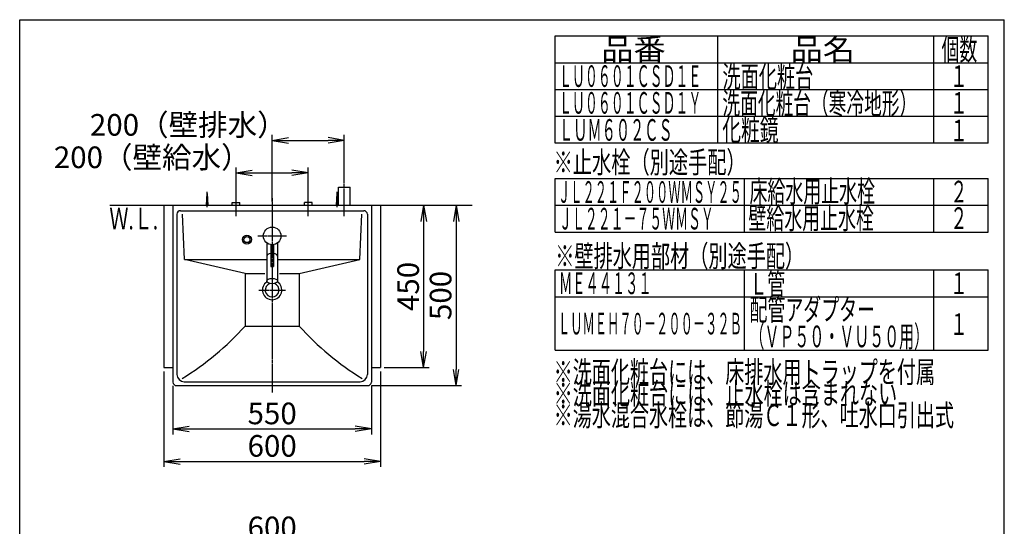
# Model space of a CAD drawing. Extents: x 261 to 2996, y 139 to 4339.
# Drawn here: x 261 to 2991, y 2935 to 4339 of the extents above; entities that cross this region are included whole.
import ezdxf
from ezdxf.enums import TextEntityAlignment as Align

# ---------------------------------------------------------------- set-up
doc = ezdxf.new("R2010")
doc.units = 0
doc.linetypes.add('EXLTYPE3', pattern=[10, 7, -1, 1, -1])
doc.layers.get('0').update_dxf_attribs({"linetype": 'CONTINUOUS'})
doc.layers.get('DEFPOINTS').update_dxf_attribs({"linetype": 'CONTINUOUS'})
for name, color, linetype in [('化粧台', 7, 'CONTINUOUS'), ('寸法', 7, 'CONTINUOUS'), ('枠_表', 7, 'CONTINUOUS')]:
    doc.layers.add(name, color=color, linetype=linetype)
doc.styles.add('EXCADDIM1', font='monotxt', dxfattribs={"width": 0.84, "bigfont": 'extfont'})
doc.styles.add('EXCADSTD', font='monotxt', dxfattribs={"bigfont": 'extfont'})
doc.styles.get("Standard").update_dxf_attribs({"font": 'monotxt', "bigfont": 'extfont'})
doc.dimstyles.new('ISO-25', dxfattribs={"dimtxt": 2.5, "dimasz": 2.5, "dimexe": 1.25, "dimexo": 0.625, "dimtad": 1, "dimtxsty": 'STANDARD', "dimcen": 2.5, "dimazin": 3, "dimtfac": 1, "dimtmove": 0, "dimatfit": 3})

# ---------------------------------------------------------------- blocks, each defined once
blk = doc.blocks.new('EX_NORM')
at = {"color": 0, "linetype": 'CONTINUOUS'}
for q in [(-1, 0.167), (-1, 0), (-1, -0.167)]:
    blk.add_line((0, 0), q, dxfattribs=at)
blk = doc.blocks.new('*D15')
at = {"layer": 'DEFPOINTS', "color": 0}
for p in [(686, 3335), (1236, 3335), (1236, 3205)]:
    blk.add_point(p, dxfattribs=at)
at = {"layer": '寸法', "color": 3, "linetype": 'CONTINUOUS'}
for p, q in [((686, 3324.5), (686, 3190)), ((1236, 3324.5), (1236, 3190)), ((731, 3205), (1191, 3205))]:
    blk.add_line(p, q, dxfattribs=at)
at = {"layer": '寸法', "color": 3, "xscale": 44.99999618530273, "yscale": 44.99999618530273, "zscale": 44.99999618530273, "rotation": 180}
blk.add_blockref('EX_NORM', (686, 3205), dxfattribs=at)
at = {"layer": '寸法', "color": 3, "xscale": 44.99999618530273, "yscale": 44.99999618530273, "zscale": 44.99999618530273}
blk.add_blockref('EX_NORM', (1236, 3205), dxfattribs=at)
at = {"layer": '寸法', "color": 2, "insert": (961, 3240.2), "char_height": 60, "attachment_point": 5, "style": 'EXCADDIM1'}
blk.add_mtext('550', dxfattribs=at)
blk = doc.blocks.new('*D16')
at = {"layer": 'DEFPOINTS', "color": 0}
for p in [(661, 3375), (1261, 3375), (1261, 3115)]:
    blk.add_point(p, dxfattribs=at)
at = {"layer": '寸法', "color": 3, "linetype": 'CONTINUOUS'}
for p, q in [((661, 3364.5), (661, 3100)), ((1261, 3364.5), (1261, 3100)), ((706, 3115), (1216, 3115))]:
    blk.add_line(p, q, dxfattribs=at)
at = {"layer": '寸法', "color": 3, "xscale": 44.99999618530273, "yscale": 44.99999618530273, "zscale": 44.99999618530273, "rotation": 180}
blk.add_blockref('EX_NORM', (661, 3115), dxfattribs=at)
at = {"layer": '寸法', "color": 3, "xscale": 44.99999618530273, "yscale": 44.99999618530273, "zscale": 44.99999618530273}
blk.add_blockref('EX_NORM', (1261, 3115), dxfattribs=at)
at = {"layer": '寸法', "color": 2, "insert": (961, 3150.2), "char_height": 60, "attachment_point": 5, "style": 'EXCADDIM1'}
blk.add_mtext('600', dxfattribs=at)
blk = doc.blocks.new('*D17')
at = {"layer": 'DEFPOINTS', "color": 0}
for p in [(1261, 3825), (1261, 3375), (1381, 3375)]:
    blk.add_point(p, dxfattribs=at)
at = {"layer": '寸法', "color": 3, "linetype": 'CONTINUOUS'}
for p, q in [((1381, 3780), (1381, 3420)), ((1271.5, 3375), (1396, 3375))]:
    blk.add_line(p, q, dxfattribs=at)
at = {"layer": '寸法', "color": 3, "xscale": 44.99999618530273, "yscale": 44.99999618530273, "zscale": 44.99999618530273}
for p, rotation in [((1381, 3825), 90), ((1381, 3375), 270)]:
    blk.add_blockref('EX_NORM', p, dxfattribs=dict(at, rotation=rotation))
at = {"layer": '寸法', "color": 2, "insert": (1345.8, 3600), "char_height": 60, "attachment_point": 5, "rotation": 90, "style": 'EXCADDIM1'}
blk.add_mtext('450', dxfattribs=at)
blk = doc.blocks.new('*D18')
at = {"layer": 'DEFPOINTS', "color": 0}
for p in [(1261, 3825), (1226, 3325), (1471, 3325)]:
    blk.add_point(p, dxfattribs=at)
at = {"layer": '寸法', "color": 3, "linetype": 'CONTINUOUS'}
for p, q in [((1471, 3780), (1471, 3370)), ((1236.5, 3325), (1486, 3325))]:
    blk.add_line(p, q, dxfattribs=at)
at = {"layer": '寸法', "color": 3, "xscale": 44.99999618530273, "yscale": 44.99999618530273, "zscale": 44.99999618530273}
for p, rotation in [((1471, 3825), 90), ((1471, 3325), 270)]:
    blk.add_blockref('EX_NORM', p, dxfattribs=dict(at, rotation=rotation))
at = {"layer": '寸法', "color": 2, "insert": (1435.8, 3575), "char_height": 60, "attachment_point": 5, "rotation": 90, "style": 'EXCADDIM1'}
blk.add_mtext('500', dxfattribs=at)
blk = doc.blocks.new('*D19')
at = {"layer": 'DEFPOINTS', "color": 0}
for p in [(1061, 3915), (861, 3833), (1061, 3838.5)]:
    blk.add_point(p, dxfattribs=at)
at = {"layer": '寸法', "color": 3, "linetype": 'CONTINUOUS'}
for p, q in [((861, 3843.5), (861, 3930)), ((906, 3915), (1016, 3915)), ((1061, 3849), (1061, 3930))]:
    blk.add_line(p, q, dxfattribs=at)
at = {"layer": '寸法', "color": 3, "xscale": 44.99999618530273, "yscale": 44.99999618530273, "zscale": 44.99999618530273, "rotation": 180}
blk.add_blockref('EX_NORM', (861, 3915), dxfattribs=at)
at = {"layer": '寸法', "color": 3, "xscale": 44.99999618530273, "yscale": 44.99999618530273, "zscale": 44.99999618530273}
blk.add_blockref('EX_NORM', (1061, 3915), dxfattribs=at)
at = {"layer": '寸法', "color": 2, "insert": (628.5, 3950.2), "char_height": 60, "attachment_point": 5, "style": 'EXCADDIM1'}
blk.add_mtext('200（壁給水）', dxfattribs=at)
blk = doc.blocks.new('*D20')
at = {"layer": 'DEFPOINTS', "color": 0}
for p in [(1161, 4005), (1161, 3875), (961, 3825)]:
    blk.add_point(p, dxfattribs=at)
at = {"layer": '寸法', "color": 3, "linetype": 'CONTINUOUS'}
for p, q in [((961, 3835.5), (961, 4020)), ((1161, 3885.5), (1161, 4020)), ((1006, 4005), (1116, 4005))]:
    blk.add_line(p, q, dxfattribs=at)
at = {"layer": '寸法', "color": 3, "xscale": 44.99999618530273, "yscale": 44.99999618530273, "zscale": 44.99999618530273, "rotation": 180}
blk.add_blockref('EX_NORM', (961, 4005), dxfattribs=at)
at = {"layer": '寸法', "color": 3, "xscale": 44.99999618530273, "yscale": 44.99999618530273, "zscale": 44.99999618530273}
blk.add_blockref('EX_NORM', (1161, 4005), dxfattribs=at)
at = {"layer": '寸法', "color": 2, "insert": (728.5, 4040.2), "char_height": 60, "attachment_point": 5, "style": 'EXCADDIM1'}
blk.add_mtext('200（壁排水）', dxfattribs=at)
blk = doc.blocks.new('*D33')
at = {"layer": 'DEFPOINTS', "color": 0}
for p in [(1261, 2889), (661, 2669.5), (1261, 2669.5)]:
    blk.add_point(p, dxfattribs=at)
at = {"layer": '寸法', "color": 3, "linetype": 'CONTINUOUS'}
for p, q in [((661, 2680), (661, 2904)), ((1261, 2680), (1261, 2904)), ((706, 2889), (1216, 2889))]:
    blk.add_line(p, q, dxfattribs=at)
at = {"layer": '寸法', "color": 3, "xscale": 44.99999618530273, "yscale": 44.99999618530273, "zscale": 44.99999618530273, "rotation": 180}
blk.add_blockref('EX_NORM', (661, 2889), dxfattribs=at)
at = {"layer": '寸法', "color": 3, "xscale": 44.99999618530273, "yscale": 44.99999618530273, "zscale": 44.99999618530273}
blk.add_blockref('EX_NORM', (1261, 2889), dxfattribs=at)
at = {"layer": '寸法', "color": 2, "insert": (961, 2924.2), "char_height": 60, "attachment_point": 5, "style": 'EXCADDIM1'}
blk.add_mtext('600', dxfattribs=at)

msp = doc.modelspace()

# ---------------------------------------------------------------- linework, layer by layer
at = {"layer": '化粧台', "color": 6, "linetype": 'EXLTYPE3'}
for p, q in [((1161, 3795), (1161, 3890)), ((861, 3795), (861, 3848)), ((961, 3845), (961, 3305)), ((1061, 3795), (1061, 3848)), ((921.5, 3740), (1000.5, 3740)), ((924.1, 3590), (997.9, 3590))]:
    msp.add_line(p, q, dxfattribs=at)
at = {"layer": '化粧台', "color": 6, "linetype": 'CONTINUOUS'}
for p, q in [((779, 3825), (781, 3857.5)), ((781, 3820), (781, 3862.5)), ((781, 3857.5), (783, 3825)), ((1139, 3825), (1141, 3857.5)), ((1141, 3820), (1141, 3862.5)), ((1141, 3857.5), (1143, 3825)), ((1145, 3825), (1145, 3875)), ((1145, 3875), (1177, 3875)), ((1177, 3825), (1177, 3875)), ((850.5, 3833), (871.5, 3833)), ((850.5, 3825), (850.5, 3833)), ((871.5, 3825), (871.5, 3833)), ((1071.5, 3833), (1050.5, 3833)), ((1050.5, 3825), (1050.5, 3833)), ((1071.5, 3825), (1071.5, 3833)), ((946, 3720.629), (946, 3615)), ((957, 3715.829), (957, 3655)), ((965, 3715.829), (965, 3655)), ((976, 3720.629), (976, 3615)), ((886, 3636), (717.5, 3675)), ((1036, 3636), (1204.5, 3675)), ((886, 3636), (886, 3490)), ((886, 3636), (940.916, 3636)), ((957, 3655), (965, 3655)), ((981.084, 3636), (1036, 3636)), ((1036, 3636), (1036, 3490)), ((886, 3490), (1036, 3490))]:
    msp.add_line(p, q, dxfattribs=at)
at = {"layer": '化粧台', "color": 7, "linetype": 'CONTINUOUS'}
msp.add_line((511, 3825), (1516, 3825), dxfattribs=at)
at = {"layer": '化粧台', "color": 2, "linetype": 'CONTINUOUS'}
for p, q in [((661, 3825), (661, 3375)), ((661, 3825), (1261, 3825)), ((686, 3825), (1236, 3825)), ((686, 3825), (686, 3335)), ((1236, 3825), (1236, 3335)), ((1261, 3825), (1261, 3375)), ((697, 3800), (697, 3356)), ((707, 3810), (1215, 3810)), ((717.5, 3675), (712.401, 3800.662)), ((1204.5, 3675), (1209.599, 3800.662)), ((1225, 3800), (1225, 3356)), ((717.5, 3675), (946, 3675)), ((976, 3675), (1204.5, 3675)), ((661, 3375), (686, 3375)), ((1236, 3375), (1261, 3375)), ((717, 3336), (1205, 3336)), ((696, 3325), (1226, 3325))]:
    msp.add_line(p, q, dxfattribs=at)
at = {"layer": '化粧台', "color": 6, "linetype": 'CONTINUOUS'}
for centre, radius in [((891, 3730), 12.5), ((961, 3740), 24.5), ((891, 3730), 8.5)]:
    msp.add_circle(centre, radius, dxfattribs=at)
at = {"layer": '化粧台', "color": 2, "linetype": 'CONTINUOUS'}
for centre, radius, start, end in [((707, 3800), 10, 90, 180), ((1215, 3800), 10, 0, 90), ((961, 3590), 26.9, 122.168583, 57.831417), ((961, 3590), 19.2, 108.843592, 71.156408), ((696, 3335), 10, 180, 270), ((717, 3356), 20, 180, 270), ((1205, 3356), 20, 270, 0), ((1226, 3335), 10, 270, 0)]:
    msp.add_arc(centre, radius, start, end, dxfattribs=at)
at = {"layer": '化粧台', "color": 6, "linetype": 'CONTINUOUS'}
for centre, start, end in [((292.062, 4025.946), 301.628901, 317.938137), ((1629.938, 4025.946), 222.061863, 238.371099)]:
    msp.add_arc(centre, 800, start, end, dxfattribs=at)
for start_param, end_param in [(1.84072912, 3.14159265), (0, 1.30086353)]:
    msp.add_ellipse((961, 3684.282), major_axis=(15, 0), ratio=0.5, start_param=start_param, end_param=end_param, dxfattribs=at)
msp.add_ellipse((961, 3615), major_axis=(15, 0), ratio=0.5, dxfattribs=at)
at = {"layer": '枠_表', "color": 7, "linetype": 'CONTINUOUS'}
for p, q in [((261, 4339.5), (2991, 4339.5)), ((261, 139.5), (261, 4339.5)), ((2991, 139.5), (2991, 4339.5))]:
    msp.add_line(p, q, dxfattribs=at)
at = {"layer": '枠_表', "color": 6, "linetype": 'CONTINUOUS'}
for p, q in [((1746, 4294.5), (2946, 4294.5)), ((1746, 3996.75), (1746, 4294.5)), ((2196, 4294.5), (2196, 3996.75)), ((2796, 3996.75), (2796, 4294.5)), ((2946, 3996.75), (2946, 4294.5)), ((1746, 4220.25), (2946, 4220.25)), ((1746, 4146), (2946, 4146)), ((1746, 4071.75), (2946, 4071.75)), ((2946, 3996.75), (1746, 3996.75)), ((1746, 3899.25), (2946, 3899.25)), ((1746, 3750.75), (1746, 3899.25)), ((2271, 3750.75), (2271, 3899.25)), ((2796, 3750.75), (2796, 3899.25)), ((2946, 3750.75), (2946, 3899.25)), ((1746, 3825), (2946, 3825)), ((1746, 3750.75), (2946, 3750.75)), ((1746, 3645.75), (2946, 3645.75)), ((1746, 3423), (1746, 3645.75)), ((2271, 3423), (2271, 3645.75)), ((2796, 3423), (2796, 3645.75)), ((2946, 3423), (2946, 3645.75)), ((1746, 3571.5), (2946, 3571.5)), ((1746, 3423), (2946, 3423))]:
    msp.add_line(p, q, dxfattribs=at)

# ---------------------------------------------------------------- texts
at = {"layer": '化粧台', "color": 2, "linetype": 'CONTINUOUS', "style": 'EXCADSTD', "width": 0.908654}
msp.add_text('Ｗ.Ｌ.', height=60, dxfattribs=at).set_placement((509.7, 3758), (644.7, 3758), align=Align.FIT)
at = {"layer": '枠_表', "color": 2, "linetype": 'CONTINUOUS', "style": 'EXCADSTD'}
for s, width, p, p2 in [('品番', 1.895695, (1873.5, 4227.375), (2052.237, 4227.375)), ('品名', 1.895695, (2398.5, 4227.375), (2577.237, 4227.375)), ('個数', 1.049924, (2817, 4227.375), (2915.993, 4227.375)), ('ＬＵ０６０１ＣＳＤ１Ｅ', 0.708077, (1756.5, 4153.125), (2151, 4153.125)), ('洗面化粧台', 1.013793, (2209.5, 4151.625), (2461.5, 4151.625)), ('１', 1.12, (2841, 4153.125), (2889, 4153.125)), ('ＬＵ０６０１ＣＳＤ１Ｙ', 0.708077, (1756.5, 4078.875), (2151, 4078.875)), ('洗面化粧台（寒冷地形）', 0.969231, (2209.5, 4077.375), (2749.5, 4077.375)), ('１', 1.12, (2841, 4078.875), (2889, 4078.875)), ('化粧鏡', 1.070588, (2209.05, 4003.875), (2365.05, 4003.875)), ('ＬＵＭ６０２ＣＳ', 0.781915, (1756.5, 4003.875), (2071.5, 4003.875)), ('１', 1.12, (2841, 4002.3), (2889, 4002.3)), ('※止水栓（別途手配）', 1.052966, (1741.5, 3914.25), (2274, 3914.25)), ('ＪＬ２２１Ｆ２００ＷＭＳＹ２５', 0.668539, (1753.5, 3831.75), (2263.5, 3831.75)), ('床給水用止水栓', 0.990244, (2284.5, 3833.625), (2632.5, 3833.625)), ('２', 1.12, (2841, 3832.875), (2889, 3832.875)), ('壁給水用止水栓', 0.990244, (2281.5, 3759.375), (2629.5, 3759.375)), ('ＪＬ２２１－７５ＷＭＳＹ', 0.70493, (1756.5, 3757.875), (2185.5, 3757.875)), ('２', 1.12, (2841, 3759.375), (2889, 3759.375)), ('※壁排水用部材（別途手配）', 1.045455, (1746, 3654.375), (2436, 3654.375)), ('ＭＥ４４１３１', 0.729878, (1756.5, 3578.625), (2013, 3578.625)), ('Ｌ管', 1.049924, (2284.5, 3577.125), (2383.493, 3577.125)), ('１', 1.12, (2841, 3578.625), (2889, 3578.625)), ('配管アダプター', 0.990244, (2284.5, 3505.725), (2632.5, 3505.725)), ('ＬＵＭＥＨ７０－２００－３２Ｂ', 0.668539, (1753.5, 3466.875), (2263.5, 3466.875)), ('１', 1.12, (2841, 3465.75), (2889, 3465.75)), ('（ＶＰ５０・ＶＵ５０用）', 0.81831, (2284.5, 3431.475), (2782.5, 3431.475)), ('※洗面化粧台には、床排水用トラップを付属', 1.036765, (1741.5, 3333), (2799, 3333)), ('※洗面化粧台には、止水栓は含まれない', 1.038551, (1741.5, 3273), (2694, 3273)), ('※湯水混合水栓は、節湯Ｃ１形、吐水口引出式', 1.036, (1741.5, 3213), (2851.5, 3213))]:
    msp.add_text(s, height=60, dxfattribs=dict(at, width=width)).set_placement(p, p2, align=Align.FIT)

# ---------------------------------------------------------------- dimensions: what is measured, and where the dimension line sits
at = {"layer": '寸法', "color": 3, "linetype": 'CONTINUOUS'}
for base, p1, p2, text, picture, middle in [((1161, 4005), (961, 3825), (1161, 3875), '200（壁排水）', '*D20', (728.5, 4040.25)), ((1061, 3915), (861, 3833), (1061, 3838.5), '200（壁給水）', '*D19', (628.5, 3950.25))]:
    dim = msp.add_linear_dim(base=base, p1=p1, p2=p2, text=text, dimstyle='ISO-25', override={"dimtxt": 59.999996, "dimasz": 44.999996, "dimexe": 15, "dimexo": 10.5, "dimgap": 0, "dimtad": 1, "dimjust": 1, "dimtih": 0, "dimtoh": 0, "dimdec": 0, "dimzin": 0, "dimlunit": 2, "dimtxsty": 'EXCADDIM1', "dimblk1": 'EX_NORM', "dimblk2": 'EX_NORM', "dimsah": 1, "dimse1": 0, "dimse2": 0, "dimclrd": 3, "dimclre": 3, "dimclrt": 2, "dimtmove": 2}, dxfattribs=at)
    dim.commit()
    dim.dimension.update_dxf_attribs({"geometry": picture, "text_midpoint": middle, "dimtype": 160})
for base, p2, picture, middle in [((1471, 3325), (1226, 3325), '*D18', (1435.75, 3575)), ((1381, 3375), (1261, 3375), '*D17', (1345.75, 3600))]:
    dim = msp.add_linear_dim(base=base, p1=(1261, 3825), p2=p2, angle=90, dimstyle='ISO-25', override={"dimtxt": 59.999996, "dimasz": 44.999996, "dimexe": 15, "dimexo": 10.5, "dimgap": 0, "dimtad": 1, "dimjust": 0, "dimtih": 0, "dimtoh": 0, "dimdec": 0, "dimzin": 0, "dimlunit": 2, "dimtxsty": 'EXCADDIM1', "dimblk1": 'EX_NORM', "dimblk2": 'EX_NORM', "dimsah": 1, "dimse1": 1, "dimse2": 0, "dimclrd": 3, "dimclre": 3, "dimclrt": 2, "dimtmove": 2}, dxfattribs=at)
    dim.commit()
    dim.dimension.update_dxf_attribs({"geometry": picture, "text_midpoint": middle, "dimtype": 160})
for base, p1, p2, override, picture, middle in [((1261, 3115), (661, 3375), (1261, 3375), {"dimtxt": 59.999996, "dimasz": 44.999996, "dimexe": 15, "dimexo": 10.5, "dimgap": 0, "dimtad": 1, "dimjust": 0, "dimtih": 0, "dimtoh": 0, "dimdec": 0, "dimzin": 0, "dimlunit": 2, "dimtxsty": 'EXCADDIM1', "dimblk1": 'EX_NORM', "dimblk2": 'EX_NORM', "dimsah": 1, "dimse1": 0, "dimse2": 0, "dimclrd": 3, "dimclre": 3, "dimclrt": 2, "dimtmove": 2}, '*D16', (961, 3150.25)), ((1236, 3205), (686, 3335), (1236, 3335), {"dimtxt": 59.999996, "dimasz": 44.999996, "dimexe": 15, "dimexo": 10.5, "dimgap": 0, "dimtad": 1, "dimjust": 0, "dimtih": 0, "dimtoh": 0, "dimdec": 0, "dimzin": 0, "dimlunit": 2, "dimtxsty": 'EXCADDIM1', "dimblk1": 'EX_NORM', "dimblk2": 'EX_NORM', "dimsah": 1, "dimse1": 0, "dimse2": 0, "dimclrd": 3, "dimclre": 3, "dimclrt": 2, "dimtmove": 2}, '*D15', (961, 3240.25)), ((1261, 2889), (661, 2669.5), (1261, 2669.5), {"dimtxt": 59.999996, "dimasz": 44.999996, "dimexe": 15, "dimexo": 10.5, "dimgap": 0, "dimtad": 1, "dimjust": 0, "dimtih": 0, "dimtoh": 0, "dimdec": 2, "dimzin": 8, "dimlunit": 2, "dimtxsty": 'EXCADDIM1', "dimblk1": 'EX_NORM', "dimblk2": 'EX_NORM', "dimsah": 1, "dimse1": 0, "dimse2": 0, "dimclrd": 3, "dimclre": 3, "dimclrt": 2, "dimtmove": 2}, '*D33', (961, 2924.25))]:
    dim = msp.add_linear_dim(base=base, p1=p1, p2=p2, dimstyle='ISO-25', override=override, dxfattribs=at)
    dim.commit()
    dim.dimension.update_dxf_attribs({"geometry": picture, "text_midpoint": middle, "dimtype": 160})

doc.saveas('drawing.dxf')
